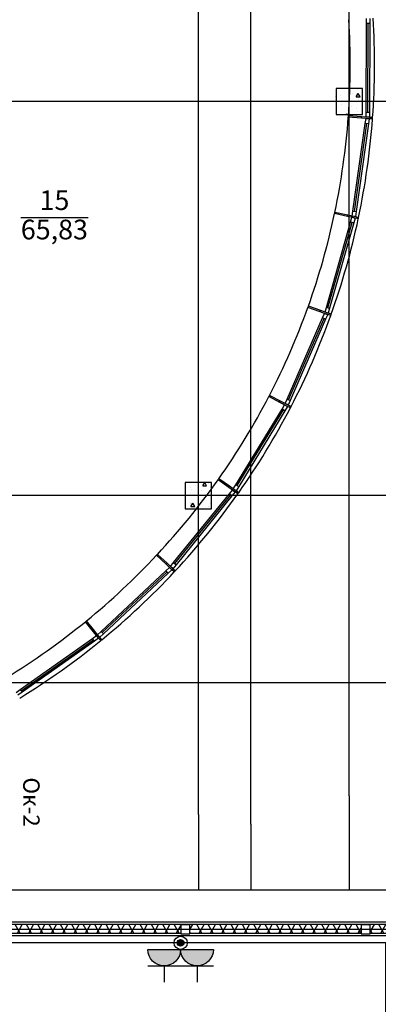
# Model space of a CAD drawing. Units: millimetres. Extents: x -19677 to 8825, y -3347 to 9993.
# Drawn here: x 2349 to 2403, y -437 to -287 of the extents above; entities that cross this region are included whole.
import ezdxf

# ---------------------------------------------------------------- set-up
doc = ezdxf.new("R2010")
doc.units = ezdxf.units.MM
for name, color, linetype in [('atx-оветит. сети', 10, 'Continuous'), ('atx-основной', 7, 'Continuous'), ('atx-план', 8, 'Continuous')]:
    doc.layers.add(name, color=color, linetype=linetype)
doc.styles.add('СГЕНЕРИР_СТИЛЬ_1', font='txt')
pattern_1 = [(45, (1564.8673, 1703.0128), (-2.1213203, 2.1213203), []), (135, (1564.8673, 1703.0128), (2.1213203, 2.1213203), [])]
pattern_2 = [(45, (1564.8673, 1703.0128), (-1.2727922, 1.2727922), [])]
pattern_3 = [(60, (1564.8673, 1703.0128), (-1.2990381, 0.75), []), (120, (1564.8673, 1703.0128), (1.2990381, 0.75), [])]
pattern_4 = [(0, (1564.867, 1703.013), (0, 6.235383), [0.6, -3]), (0, (1566.667, 1706.1305), (0, 6.235383), [0.6, -3]), (60, (1564.867, 1703.013), (-5.4, 3.117692), [0.6, -3]), (60, (1568.467, 1703.013), (-5.4, 3.117692), [0.6, -3]), (120, (1565.467, 1703.013), (5.4, 3.117692), [0.6, -3]), (120, (1569.067, 1703.013), (5.4, 3.117692), [0.6, -3]), (0, (1564.8673, 1703.6128), (0, 1.20000004), [0, -1.2, 0, -1.80000006]), (45, (1565.4673, 1703.6128), (-0.84852817, 0.84852817), [0, -0.9, 0, -1.50000005])]

# ---------------------------------------------------------------- blocks, each defined once
blk = doc.blocks.new('Розетка. IP44-55. 2К+З.')
at = {"layer": 'atx-основной'}
h = blk.add_hatch(color=0, dxfattribs=at)
h.dxf.hatch_style = 1
h.paths.add_polyline_path([(2.5, 0, 1), (-2.5, 0)])
at = {"layer": 'atx-основной', "color": 0}
for p, q in [((0, 2.5), (0, 5)), ((-2.5, 2.5), (2.5, 2.5)), ((-2.5, 0), (2.5, 0))]:
    blk.add_line(p, q, dxfattribs=at)
blk.add_arc((0, 0), 2.5, 0, 180, dxfattribs=at)
blk = doc.blocks.new('коробка')
h = blk.add_hatch(color=2)
h.dxf.hatch_style = 1
h.paths.add_polyline_path([(-0.5, 0, 1), (0.5, 0, 1)])
at = {"color": 2}
for radius in [1, 0.5]:
    blk.add_circle((0, 0), radius, dxfattribs=at)

msp = doc.modelspace()

# ---------------------------------------------------------------- hatches: boundary and pattern name
at = {"layer": 'atx-план'}
h = msp.add_hatch(dxfattribs=at)
h.set_pattern_fill('БЕТОН_СТРОИТЕЛЬНЫЙ', color=256, style=0, pattern_type=2)
h.set_pattern_definition(pattern_4)
h.paths.add_polyline_path([(2397.0097, -301.2452), (2401.0097, -301.2452), (2401.0097, -297.2452), (2397.0097, -297.2452)], flags=0)
h = msp.add_hatch(dxfattribs=at)
h.set_pattern_fill('БЛОКИ_СТЕНОВЫЕ', color=256, style=0, pattern_type=2)
h.set_pattern_definition(pattern_2)
h.paths.add_polyline_path([(2398.8873, -301.2452), (2398.8802, -301.3794, 0.00030732), (2398.8898, -301.2452)], flags=0)
h = msp.add_hatch(dxfattribs=at)
h.set_pattern_fill('БЛОКИ_БЕТОННЫЕ', color=256, style=0, pattern_type=2)
h.set_pattern_definition(pattern_1)
h.paths.add_polyline_path([(2400.8727, -301.5704, -0.00045426), (2400.8579, -301.7723), (2401.5581, -301.8241), (2402.0579, -301.8611), (2402.5533, -301.8978, 0.00045426), (2402.5683, -301.6927), (2402.0728, -301.657), (2401.573, -301.6209)], flags=0)
h = msp.add_hatch(dxfattribs=at)
h.set_pattern_fill('БЛОКИ_БЕТОННЫЕ', color=256, style=0, pattern_type=2)
h.set_pattern_definition(pattern_1)
h.paths.add_polyline_path([(2402.5543, -301.8979), (2402.5533, -301.8978), (2402.0579, -301.8611), (2402.0577, -301.8621), (2402.5542, -301.8989)], flags=0)
h = msp.add_hatch(dxfattribs=at)
h.set_pattern_fill('БЛОКИ_БЕТОННЫЕ', color=256, style=0, pattern_type=2)
h.set_pattern_definition(pattern_1)
h.paths.add_polyline_path([(2402.5533, -301.8978), (2402.5543, -301.8979, 0.00045426), (2402.5693, -301.6928), (2402.5683, -301.6927, -0.00045426)], flags=0)
h = msp.add_hatch(dxfattribs=at)
h.set_pattern_fill('БЛОКИ_БЕТОННЫЕ', color=256, style=0, pattern_type=2)
h.set_pattern_definition(pattern_1)
h.paths.add_polyline_path([(2398.7242, -316.7291), (2399.411, -316.8751), (2399.9011, -316.9793), (2400.387, -317.0827, 0.00045426), (2400.4296, -316.8815), (2399.9435, -316.7791), (2399.4532, -316.6757), (2398.7662, -316.5309, -0.00045426)], flags=0)
h = msp.add_hatch(dxfattribs=at)
h.set_pattern_fill('БЛОКИ_БЕТОННЫЕ', color=256, style=0, pattern_type=2)
h.set_pattern_definition(pattern_1)
h.paths.add_polyline_path([(2400.388, -317.0829), (2400.387, -317.0827), (2399.9011, -316.9793), (2399.9009, -316.9803), (2400.3878, -317.0838)], flags=0)
h = msp.add_hatch(dxfattribs=at)
h.set_pattern_fill('БЛОКИ_БЕТОННЫЕ', color=256, style=0, pattern_type=2)
h.set_pattern_definition(pattern_1)
h.paths.add_polyline_path([(2400.4308, -316.8807), (2399.9437, -316.7781), (2399.9435, -316.7791), (2400.4296, -316.8815), (2400.4306, -316.8817)], flags=0)
h = msp.add_hatch(dxfattribs=at)
h.set_pattern_fill('БЛОКИ_СТЕНОВЫЕ', color=256, style=0, pattern_type=2)
h.set_pattern_definition(pattern_2)
h.paths.add_polyline_path([(2392.7715, -330.3955, -0.00045426), (2392.7044, -330.5827), (2394.5864, -331.2595, 0.00045426), (2394.6547, -331.0688)], flags=0)
h = msp.add_hatch(dxfattribs=at)
h.set_pattern_fill('БЛОКИ_СТЕНОВЫЕ', color=256, style=0, pattern_type=2)
h.set_pattern_definition(pattern_2)
h.paths.add_polyline_path([(2386.7491, -344.172), (2388.5223, -345.0971, 0.00045426), (2388.6158, -344.9174), (2386.841, -343.9956, -0.00045426)], flags=0)
h = msp.add_hatch(dxfattribs=at)
h.set_pattern_fill('БЛОКИ_БЕТОННЫЕ', color=256, style=0, pattern_type=2)
h.set_pattern_definition(pattern_1)
h.paths.add_polyline_path([(2388.6167, -344.9179, -0.00045426), (2388.5232, -345.0975), (2389.1457, -345.4223), (2389.59, -345.6541), (2390.0305, -345.8838, 0.00045426), (2390.1254, -345.7015), (2389.6845, -345.4725), (2389.2398, -345.2415)], flags=0)
h = msp.add_hatch(dxfattribs=at)
h.set_pattern_fill('БЛОКИ_СТЕНОВЫЕ', color=256, style=0, pattern_type=2)
h.set_pattern_definition(pattern_2)
h.paths.add_polyline_path([(2379.1256, -356.6687, -0.00045426), (2379.0108, -356.8311), (2380.6426, -357.9874, 0.00045426), (2380.7595, -357.8221)], flags=0)
h = msp.add_hatch(dxfattribs=at)
h.set_pattern_fill('БЕТОН_СТРОИТЕЛЬНЫЙ', color=256, style=0, pattern_type=2)
h.set_pattern_definition(pattern_4)
h.paths.add_polyline_path([(2374.0097, -361.2452), (2378.0097, -361.2452), (2378.0097, -357.2452), (2374.0097, -357.2452)], flags=0)
h = msp.add_hatch(dxfattribs=at)
h.set_pattern_fill('БЛОКИ_СТЕНОВЫЕ', color=256, style=0, pattern_type=2)
h.set_pattern_definition(pattern_2)
h.paths.add_polyline_path([(2369.6314, -368.3272), (2371.0919, -369.6937, 0.00045426), (2371.2301, -369.5457), (2369.7672, -368.1819, -0.00045426)], flags=0)
h = msp.add_hatch(dxfattribs=at)
h.set_pattern_fill('БЛОКИ_БЕТОННЫЕ', color=256, style=0, pattern_type=2)
h.set_pattern_definition(pattern_1)
h.paths.add_polyline_path([(2371.2308, -369.5464, -0.00045426), (2371.0926, -369.6944), (2371.6053, -370.1741), (2371.9712, -370.5164), (2372.3339, -370.8558, 0.00045426), (2372.4743, -370.7056), (2372.1109, -370.3668), (2371.7444, -370.0251)], flags=0)
h = msp.add_hatch(dxfattribs=at)
h.set_pattern_fill('БЛОКИ_БЕТОННЫЕ', color=256, style=0, pattern_type=2)
h.set_pattern_definition(pattern_1)
h.paths.add_polyline_path([(2372.3347, -370.8565), (2372.3339, -370.8558), (2371.9712, -370.5164), (2371.9705, -370.5171), (2372.334, -370.8573)], flags=0)
h = msp.add_hatch(dxfattribs=at)
h.set_pattern_fill('БЛОКИ_БЕТОННЫЕ', color=256, style=0, pattern_type=2)
h.set_pattern_definition(pattern_1)
h.paths.add_polyline_path([(2372.4757, -370.7055), (2372.1115, -370.3661), (2372.1109, -370.3668), (2372.4743, -370.7056), (2372.475, -370.7063)], flags=0)
h = msp.add_hatch(dxfattribs=at)
h.set_pattern_fill('БЛОКИ_СТЕНОВЫЕ', color=256, style=0, pattern_type=2)
h.set_pattern_definition(pattern_2)
h.paths.add_polyline_path([(2358.7835, -378.4493), (2360.0457, -380.0007, 0.00045426), (2360.2027, -379.8727), (2358.9376, -378.3236, -0.00045426)], flags=0)
h = msp.add_hatch(dxfattribs=at)
h.set_pattern_fill('ТЕПЛОИЗОЛЯЦИЯ', color=256, style=0, pattern_type=2)
h.set_pattern_definition(pattern_3)
h.paths.add_polyline_path([(2373.3097, -424.5452), (2344.7097, -424.5452), (2344.7097, -425.8452), (2373.3097, -425.8452)], flags=0)
h = msp.add_hatch(dxfattribs=at)
h.set_pattern_fill('БЕТОН_СТРОИТЕЛЬНЫЙ', color=256, style=0, pattern_type=2)
h.set_pattern_definition(pattern_4)
h.paths.add_polyline_path([(2373.3097, -424.5452), (2373.3097, -425.9452), (2374.7097, -425.9452), (2374.7097, -424.5452)], flags=0)
h = msp.add_hatch(dxfattribs=at)
h.set_pattern_fill('ТЕПЛОИЗОЛЯЦИЯ', color=256, style=0, pattern_type=2)
h.set_pattern_definition(pattern_3)
h.paths.add_polyline_path([(2400.8097, -424.5452), (2374.7097, -424.5452), (2374.7097, -425.8452), (2400.8097, -425.8452)], flags=0)
h = msp.add_hatch(dxfattribs=at)
h.set_pattern_fill('БЕТОН_СТРОИТЕЛЬНЫЙ', color=256, style=0, pattern_type=2)
h.set_pattern_definition(pattern_4)
h.paths.add_polyline_path([(2400.8097, -424.5452), (2400.8097, -425.9452), (2402.2097, -425.9452), (2402.2097, -424.5452)], flags=0)
h = msp.add_hatch(dxfattribs=at)
h.set_pattern_fill('ТЕПЛОИЗОЛЯЦИЯ', color=256, style=0, pattern_type=2)
h.set_pattern_definition(pattern_3)
h.paths.add_polyline_path([(2405.5596, -424.5452), (2402.2097, -424.5452), (2402.2097, -425.8452), (2405.5596, -425.8452)], flags=0)

# ---------------------------------------------------------------- linework, layer by layer
at = {"layer": 'atx-оветит. сети'}
msp.add_lwpolyline([(2345.8785, -544.2452), (2347.9443, -541.7789), (2404.5597, -541.7789), (2404.5597, -500.2452), (2404.5597, -427.334), (2373.3058, -427.334), (2339.9207, -427.334), (2339.9207, -422.2209), (2214.0043, -422.2209), (2185.011, -422.2209)], dxfattribs=at)
at = {"layer": 'atx-план'}
for p, q in [((2384.0097, -409.2452), (2384.0097, -104.5164)), ((2376.0097, -407.8076), (2376.0097, -105.9541)), ((2399.0097, -404.967), (2399.0097, -108.7946)), ((2401.5768, -300.8709), (2401.6461, -287.3711)), ((2401.6461, -287.3711), (2401.65, -286.6211)), ((2402.1461, -287.3737), (2401.6461, -287.3711)), ((2401.8268, -300.8722), (2401.8961, -287.3724)), ((2402.1461, -287.3737), (2402.0768, -300.8735)), ((2402.1501, -286.5902), (2402.1461, -287.3737)), ((2401.0097, -297.2452), (2397.0097, -297.2452)), ((2397.0097, -297.2452), (2397.0097, -301.2452)), ((2401.0097, -301.2452), (2401.0097, -297.2452)), ((2493.146, -299.2452), (1718.2565, -299.2452)), ((2397.0097, -301.2452), (2401.0097, -301.2452)), ((2401.573, -301.6209), (2401.5768, -300.8709)), ((2401.5768, -300.8709), (2402.0768, -300.8735)), ((2402.0768, -300.8735), (2402.0728, -301.657)), ((2400.8579, -301.7723), (2398.8624, -301.6246)), ((2400.8727, -301.5704), (2398.8769, -301.4263)), ((2399.5584, -315.9331), (2401.4529, -302.5667)), ((2399.806, -315.9682), (2401.7004, -302.6018)), ((2401.9479, -302.6369), (2400.0535, -316.0033)), ((2401.5581, -301.8241), (2400.8579, -301.7723)), ((2401.573, -301.6209), (2400.8727, -301.5704)), ((2401.4529, -302.5667), (2401.5581, -301.8241)), ((2401.9479, -302.6369), (2401.4529, -302.5667)), ((2402.0579, -301.8611), (2401.5581, -301.8241)), ((2401.5581, -301.8241), (2402.0579, -301.8611)), ((2402.0532, -301.8943), (2401.5581, -301.8241)), ((2402.0579, -301.8611), (2401.5581, -301.8241)), ((2402.0728, -301.657), (2401.573, -301.6209)), ((2402.0728, -301.657), (2401.573, -301.6209)), ((2402.073, -301.6235), (2401.573, -301.6209)), ((2402.0728, -301.657), (2401.573, -301.6209)), ((2402.0579, -301.8611), (2401.9479, -302.6369)), ((2402.0579, -301.8611), (2402.0577, -301.8621)), ((2402.5542, -301.8989), (2402.0577, -301.8621)), ((2402.5533, -301.8978), (2402.0579, -301.8611)), ((2402.5543, -301.8979), (2402.0579, -301.8611)), ((2402.5693, -301.6918), (2402.0728, -301.656)), ((2402.0728, -301.657), (2402.0728, -301.656)), ((2402.5683, -301.6927), (2402.0728, -301.657)), ((2402.5693, -301.6928), (2402.0728, -301.657)), ((2402.5543, -301.8979), (2402.5542, -301.8989)), ((2402.5693, -301.6928), (2402.5693, -301.6918)), ((2398.7662, -316.5309), (2396.8082, -316.1183)), ((2399.4532, -316.6757), (2399.5584, -315.9331)), ((2399.5584, -315.9331), (2400.0535, -316.0033)), ((2400.0535, -316.0033), (2399.9435, -316.7791)), ((2348.948, -316.9003), (2359.2063, -316.9003)), ((2395.5215, -330.584), (2399.2063, -317.5966)), ((2395.762, -330.6523), (2399.4468, -317.6649)), ((2399.6873, -317.7331), (2396.0025, -330.7205)), ((2398.7242, -316.7291), (2396.767, -316.3128)), ((2399.411, -316.8751), (2398.7242, -316.7291)), ((2399.4532, -316.6757), (2398.7662, -316.5309)), ((2399.2063, -317.5966), (2399.411, -316.8751)), ((2399.6873, -317.7331), (2399.2063, -317.5966)), ((2399.9011, -316.9793), (2399.411, -316.8751)), ((2399.411, -316.8751), (2399.9011, -316.9793)), ((2399.892, -317.0116), (2399.411, -316.8751)), ((2399.9011, -316.9793), (2399.411, -316.8751)), ((2399.9435, -316.7791), (2399.4532, -316.6757)), ((2399.9435, -316.7791), (2399.4532, -316.6757)), ((2399.9482, -316.7459), (2399.4532, -316.6757)), ((2399.9435, -316.7791), (2399.4532, -316.6757)), ((2399.9011, -316.9793), (2399.6873, -317.7331)), ((2399.9011, -316.9793), (2399.9009, -316.9803)), ((2400.3878, -317.0838), (2399.9009, -316.9803)), ((2400.387, -317.0827), (2399.9011, -316.9793)), ((2400.388, -317.0829), (2399.9011, -316.9793)), ((2399.9435, -316.7791), (2399.9437, -316.7781)), ((2400.4296, -316.8815), (2399.9435, -316.7791)), ((2400.4306, -316.8817), (2399.9435, -316.7791)), ((2400.4308, -316.8807), (2399.9437, -316.7781)), ((2400.388, -317.0829), (2400.3878, -317.0838)), ((2400.4306, -316.8817), (2400.4308, -316.8807)), ((2394.5873, -331.2598), (2392.7044, -330.5827)), ((2394.6557, -331.0692), (2392.7715, -330.3955)), ((2395.248, -331.4974), (2394.5873, -331.2598)), ((2395.3168, -331.3055), (2394.6557, -331.0692)), ((2395.3168, -331.3055), (2395.5215, -330.584)), ((2395.5215, -330.584), (2396.0025, -330.7205)), ((2396.0025, -330.7205), (2395.7887, -331.4743)), ((2389.5402, -344.5543), (2394.9476, -332.1846)), ((2389.7693, -344.6545), (2395.1767, -332.2847)), ((2395.4057, -332.3849), (2389.9984, -344.7546)), ((2394.9476, -332.1846), (2395.248, -331.4974)), ((2395.4057, -332.3849), (2394.9476, -332.1846)), ((2395.7196, -331.6669), (2395.248, -331.4974)), ((2395.248, -331.4974), (2395.7196, -331.6669)), ((2395.7062, -331.6976), (2395.248, -331.4974)), ((2395.7196, -331.6669), (2395.248, -331.4974)), ((2395.7887, -331.4743), (2395.3168, -331.3055)), ((2395.7887, -331.4743), (2395.3168, -331.3055)), ((2395.7978, -331.442), (2395.3168, -331.3055)), ((2395.7887, -331.4743), (2395.3168, -331.3055)), ((2395.7196, -331.6669), (2395.4057, -332.3849)), ((2395.7196, -331.6669), (2395.7192, -331.6679)), ((2396.1876, -331.8363), (2395.7192, -331.6679)), ((2396.187, -331.835), (2395.7196, -331.6669)), ((2396.188, -331.8354), (2395.7196, -331.6669)), ((2395.7887, -331.4743), (2395.7889, -331.4733)), ((2396.2564, -331.6415), (2395.7887, -331.4743)), ((2396.2574, -331.6418), (2395.7887, -331.4743)), ((2396.2577, -331.6409), (2395.7889, -331.4733)), ((2396.188, -331.8354), (2396.1876, -331.8363)), ((2396.2574, -331.6418), (2396.2577, -331.6409)), ((2388.5232, -345.0975), (2386.7491, -344.172)), ((2388.6167, -344.9179), (2386.841, -343.9956)), ((2389.2398, -345.2415), (2389.5402, -344.5543)), ((2389.5402, -344.5543), (2389.9984, -344.7546)), ((2389.9984, -344.7546), (2389.6845, -345.4725)), ((2381.7245, -357.5873), (2388.7551, -346.0626)), ((2381.9379, -357.7175), (2388.9686, -346.1928)), ((2389.1457, -345.4223), (2388.5232, -345.0975)), ((2389.2398, -345.2415), (2388.6167, -344.9179)), ((2388.7551, -346.0626), (2389.1457, -345.4223)), ((2389.182, -346.3229), (2388.7551, -346.0626)), ((2389.59, -345.6541), (2389.1457, -345.4223)), ((2389.1457, -345.4223), (2389.59, -345.6541)), ((2389.5726, -345.6827), (2389.1457, -345.4223)), ((2389.59, -345.6541), (2389.1457, -345.4223)), ((2389.59, -345.6541), (2389.182, -346.3229)), ((2389.6845, -345.4725), (2389.2398, -345.2415)), ((2389.6845, -345.4725), (2389.2398, -345.2415)), ((2389.698, -345.4418), (2389.2398, -345.2415)), ((2389.6845, -345.4725), (2389.2398, -345.2415)), ((2389.59, -345.6541), (2389.5895, -345.6549)), ((2390.0309, -345.8852), (2389.5895, -345.6549)), ((2390.0305, -345.8838), (2389.59, -345.6541)), ((2390.0313, -345.8843), (2389.59, -345.6541)), ((2389.6845, -345.4725), (2389.6849, -345.4716)), ((2390.1254, -345.7015), (2389.6845, -345.4725)), ((2390.1263, -345.7019), (2389.6845, -345.4725)), ((2390.1267, -345.701), (2389.6849, -345.4716)), ((2390.0313, -345.8843), (2390.0309, -345.8852)), ((2390.1263, -345.7019), (2390.1267, -345.701)), ((2389.182, -346.3229), (2382.1514, -357.8477)), ((2380.7603, -357.8227), (2379.1256, -356.6687)), ((2378.0097, -357.2452), (2374.0097, -357.2452)), ((2374.0097, -357.2452), (2374.0097, -361.2452)), ((2378.0097, -361.2452), (2378.0097, -357.2452)), ((2380.6434, -357.988), (2379.0108, -356.8311)), ((2381.2162, -358.394), (2380.6434, -357.988)), ((2381.3339, -358.2276), (2380.7603, -357.8227)), ((2381.3339, -358.2276), (2381.7245, -357.5873)), ((2381.7433, -358.5166), (2381.3339, -358.2276)), ((2381.7433, -358.5166), (2381.3339, -358.2276)), ((2381.7608, -358.488), (2381.3339, -358.2276)), ((2381.7433, -358.5166), (2381.3339, -358.2276)), ((2381.7245, -357.5873), (2382.1514, -357.8477)), ((2382.1514, -357.8477), (2381.7433, -358.5166)), ((2492.8827, -359.2452), (1718.2565, -359.2452)), ((2372.218, -369.4436), (2380.7426, -358.9755)), ((2372.4118, -369.6014), (2380.9365, -359.1334)), ((2381.1304, -359.2913), (2372.6057, -369.7593)), ((2380.7426, -358.9755), (2381.2162, -358.394)), ((2381.1304, -359.2913), (2380.7426, -358.9755)), ((2381.6251, -358.6837), (2381.1304, -359.2913)), ((2381.6251, -358.6837), (2381.2162, -358.394)), ((2381.2162, -358.394), (2381.6251, -358.6837)), ((2381.6039, -358.7097), (2381.2162, -358.394)), ((2381.6251, -358.6837), (2381.2162, -358.394)), ((2381.6251, -358.6837), (2381.6245, -358.6845)), ((2382.0307, -358.9723), (2381.6245, -358.6845)), ((2382.0304, -358.9709), (2381.6251, -358.6837)), ((2382.0312, -358.9715), (2381.6251, -358.6837)), ((2381.7433, -358.5166), (2381.7438, -358.5157)), ((2382.1491, -358.8031), (2381.7433, -358.5166)), ((2382.15, -358.8037), (2381.7433, -358.5166)), ((2382.1505, -358.8028), (2381.7438, -358.5157)), ((2382.0312, -358.9715), (2382.0307, -358.9723)), ((2382.15, -358.8037), (2382.1505, -358.8028)), ((2374.0097, -361.2452), (2378.0097, -361.2452)), ((2371.0926, -369.6944), (2369.6314, -368.3272)), ((2371.2308, -369.5464), (2369.7672, -368.1819)), ((2371.0574, -370.6862), (2371.6053, -370.1741)), ((2371.6053, -370.1741), (2371.0926, -369.6944)), ((2371.7444, -370.0251), (2371.2308, -369.5464)), ((2371.9712, -370.5164), (2371.6053, -370.1741)), ((2371.6053, -370.1741), (2371.9712, -370.5164)), ((2371.9467, -370.5393), (2371.6053, -370.1741)), ((2371.9712, -370.5164), (2371.6053, -370.1741)), ((2371.7444, -370.0251), (2372.218, -369.4436)), ((2372.1109, -370.3668), (2371.7444, -370.0251)), ((2372.1109, -370.3668), (2371.7444, -370.0251)), ((2372.1321, -370.3408), (2371.7444, -370.0251)), ((2372.1109, -370.3668), (2371.7444, -370.0251)), ((2372.6057, -369.7593), (2372.1109, -370.3668)), ((2372.218, -369.4436), (2372.6057, -369.7593)), ((2361.1953, -379.9052), (2371.0574, -370.6862)), ((2361.366, -380.0878), (2371.2281, -370.8689)), ((2371.3988, -371.0515), (2361.5367, -380.2704)), ((2371.3988, -371.0515), (2371.0574, -370.6862)), ((2371.9712, -370.5164), (2371.3988, -371.0515)), ((2371.9712, -370.5164), (2371.9705, -370.5171)), ((2372.334, -370.8573), (2371.9705, -370.5171)), ((2372.3339, -370.8558), (2371.9712, -370.5164)), ((2372.3347, -370.8565), (2371.9712, -370.5164)), ((2372.1109, -370.3668), (2372.1115, -370.3661)), ((2372.4743, -370.7056), (2372.1109, -370.3668)), ((2372.475, -370.7063), (2372.1109, -370.3668)), ((2372.4757, -370.7055), (2372.1115, -370.3661)), ((2372.3347, -370.8565), (2372.334, -370.8573)), ((2372.475, -370.7063), (2372.4757, -370.7055)), ((2360.0463, -380.0015), (2358.7835, -378.4493)), ((2360.2033, -379.8735), (2358.9376, -378.3236)), ((2359.8773, -380.9794), (2360.4894, -380.5461)), ((2360.4894, -380.5461), (2360.0463, -380.0015)), ((2360.6474, -380.4173), (2360.2033, -379.8735)), ((2360.8057, -380.9348), (2360.4894, -380.5461)), ((2360.4894, -380.5461), (2360.8057, -380.9348)), ((2360.7783, -380.9542), (2360.4894, -380.5461)), ((2360.8057, -380.9348), (2360.4894, -380.5461)), ((2360.6474, -380.4173), (2361.1953, -379.9052)), ((2360.9643, -380.8055), (2360.6474, -380.4173)), ((2360.9643, -380.8055), (2360.6474, -380.4173)), ((2360.9888, -380.7826), (2360.6474, -380.4173)), ((2360.9643, -380.8055), (2360.6474, -380.4173)), ((2361.5367, -380.2704), (2360.9643, -380.8055)), ((2361.1953, -379.9052), (2361.5367, -380.2704)), ((2348.859, -388.7799), (2359.8773, -380.9794)), ((2349.0034, -388.9839), (2360.0217, -381.1835)), ((2360.1662, -381.3875), (2349.1479, -389.188)), ((2360.1662, -381.3875), (2359.8773, -380.9794)), ((2360.8057, -380.9348), (2360.1662, -381.3875)), ((2360.8057, -380.9348), (2360.8049, -380.9354)), ((2361.119, -381.3216), (2360.8049, -380.9354)), ((2361.1192, -381.3202), (2360.8057, -380.9348)), ((2361.1198, -381.3209), (2360.8057, -380.9348)), ((2360.9643, -380.8055), (2360.9651, -380.8048)), ((2361.2785, -381.1902), (2360.9643, -380.8055)), ((2361.2792, -381.191), (2360.9643, -380.8055)), ((2361.28, -381.1904), (2360.9651, -380.8048)), ((2361.1198, -381.3209), (2361.119, -381.3216)), ((2361.2792, -381.191), (2361.28, -381.1904)), ((2492.8827, -387.7452), (2292.0097, -387.7452)), ((2348.2469, -389.2133), (2348.859, -388.7799)), ((2349.1479, -389.188), (2348.5084, -389.6407)), ((2348.859, -388.7799), (2349.1479, -389.188)), ((2399.0097, -404.967), (2399.0097, -419.2452)), ((2376.0097, -407.8076), (2376.0097, -419.2452)), ((2384.0097, -409.2452), (2384.0097, -419.2452)), ((1718.2565, -419.2452), (2493.0675, -419.2452)), ((2407.5597, -424.1952), (2346.0087, -424.1952)), ((1720.2707, -425.2452), (2491.0532, -425.2452)), ((2373.3097, -424.5452), (2344.7097, -424.5452)), ((2373.3097, -424.5452), (2374.7097, -424.5452)), ((2373.3097, -424.5452), (2373.3097, -425.9452)), ((2374.7097, -424.5452), (2373.3097, -424.5452)), ((2400.8097, -424.5452), (2374.7097, -424.5452)), ((2374.7097, -425.9452), (2374.7097, -424.5452)), ((2400.8097, -424.5452), (2402.2097, -424.5452)), ((2400.8097, -424.5452), (2400.8097, -425.9452)), ((2402.2097, -424.5452), (2400.8097, -424.5452)), ((2405.5596, -424.5452), (2402.2097, -424.5452)), ((2402.2097, -425.9452), (2402.2097, -424.5452)), ((2342.9225, -426.1952), (2405.5597, -426.1952)), ((2344.7097, -425.8452), (2373.3097, -425.8452)), ((2373.3097, -425.9452), (2374.7097, -425.9452)), ((2374.7097, -425.8452), (2400.8097, -425.8452)), ((2400.8097, -425.9452), (2402.2097, -425.9452)), ((2402.2097, -425.8452), (2405.5596, -425.8452))]:
    msp.add_line(p, q, dxfattribs=at)
for centre, radius, start, end in [((2418.2018, -335.1989), 90.2324, 125.952551, 217.068608), ((2289.7084, -293.5465), 109.4525, 355.871552, 3.54017), ((2289.7084, -293.5465), 113.1545, 355.872058, 3.539664), ((2289.7084, -293.5465), 109.4525, 348.098824, 355.767443), ((2289.7084, -293.5465), 109.4525, 355.767443, 355.871552), ((2289.7084, -293.5465), 113.1545, 348.09933, 355.766936), ((2289.7084, -293.5465), 111.4525, 355.767443, 355.871552), ((2289.7084, -293.5465), 111.4535, 355.767443, 355.871552), ((2289.7084, -293.5465), 113.1535, 355.767443, 355.871552), ((2289.7084, -293.5465), 113.1545, 355.766936, 355.872058), ((2289.7084, -293.5465), 109.4525, 347.994715, 348.098824), ((2289.7084, -293.5465), 109.4525, 340.326096, 347.994715), ((2289.7084, -293.5465), 113.1545, 340.326602, 347.994208), ((2289.7084, -293.5465), 111.4525, 347.994715, 348.098824), ((2289.7084, -293.5465), 111.4535, 347.994715, 348.098824), ((2289.7084, -293.5465), 113.1535, 347.994715, 348.098824), ((2289.7084, -293.5465), 113.1545, 347.994208, 348.09933), ((2289.7084, -293.5465), 109.4525, 332.553368, 340.221987), ((2289.7084, -293.5465), 109.4525, 340.221987, 340.326096), ((2289.7084, -293.5465), 111.4525, 340.221987, 340.326096), ((2289.7084, -293.5465), 111.4535, 340.221987, 340.326096), ((2289.7084, -293.5465), 113.1545, 332.553875, 340.221481), ((2289.7084, -293.5465), 113.1535, 340.221987, 340.326096), ((2289.7084, -293.5465), 113.1545, 340.221481, 340.326602), ((2289.7084, -293.5465), 109.4525, 324.780641, 332.449259), ((2289.7084, -293.5465), 109.4525, 332.449259, 332.553368), ((2289.7084, -293.5465), 113.1545, 324.781147, 332.448753), ((2289.7084, -293.5465), 111.4525, 332.449259, 332.553368), ((2289.7084, -293.5465), 111.4535, 332.449259, 332.553368), ((2289.7084, -293.5465), 113.1535, 332.449259, 332.553368), ((2289.7084, -293.5465), 113.1545, 332.448753, 332.553875), ((2289.7084, -293.5465), 109.4525, 324.676532, 324.780641), ((2289.7084, -293.5465), 109.4525, 317.007913, 324.676532), ((2289.7084, -293.5465), 111.4525, 324.676532, 324.780641), ((2289.7084, -293.5465), 111.4535, 324.676532, 324.780641), ((2289.7084, -293.5465), 113.1545, 317.008419, 324.676025), ((2289.7084, -293.5465), 113.1535, 324.676532, 324.780641), ((2289.7084, -293.5465), 113.1545, 324.676025, 324.781147), ((2289.7084, -293.5465), 109.4525, 309.235185, 316.903804), ((2289.7084, -293.5465), 109.4525, 316.903804, 317.007913), ((2289.7084, -293.5465), 111.4525, 316.903804, 317.007913), ((2289.7084, -293.5465), 111.4535, 316.903804, 317.007913), ((2289.7084, -293.5465), 113.1545, 309.235691, 316.903297), ((2289.7084, -293.5465), 113.1535, 316.903804, 317.007913), ((2289.7084, -293.5465), 113.1545, 316.903297, 317.008419), ((2289.7084, -293.5465), 109.4525, 301.462457, 309.131076), ((2289.7084, -293.5465), 109.4525, 309.131076, 309.235185), ((2289.7084, -293.5465), 111.4525, 309.131076, 309.235185), ((2289.7084, -293.5465), 111.4535, 309.131076, 309.235185), ((2289.7084, -293.5465), 113.1545, 301.462964, 309.13057), ((2289.7084, -293.5465), 113.1545, 309.13057, 309.235691), ((2289.7084, -293.5465), 113.1535, 309.131076, 309.235185)]:
    msp.add_arc(centre, radius, start, end, dxfattribs=at)

# ---------------------------------------------------------------- block references
at = {"layer": 'atx-основной'}
msp.add_blockref('коробка', (2373.3058, -427.334), dxfattribs=at)
at = {"layer": 'atx-основной', "xscale": -1, "rotation": 180}
for p in [(2370.8025, -428.334), (2375.8025, -428.334)]:
    msp.add_blockref('Розетка. IP44-55. 2К+З.', p, dxfattribs=at)

# ---------------------------------------------------------------- texts
at = {"layer": 'atx-план', "char_height": 3, "attachment_point": 4, "style": 'СГЕНЕРИР_СТИЛЬ_1'}
for s, insert in [('{15}', (2351.8006, -314.6536)), ('{65,83}', (2348.948, -319.12))]:
    msp.add_mtext(s, dxfattribs=dict(at, insert=insert))
at = {"layer": 'atx-план', "insert": (2348.5257, -402.1458), "char_height": 2.5, "attachment_point": 7, "rotation": 270, "style": 'СГЕНЕРИР_СТИЛЬ_1'}
msp.add_mtext('{Ок-2}', dxfattribs=at)

doc.saveas('drawing.dxf')
